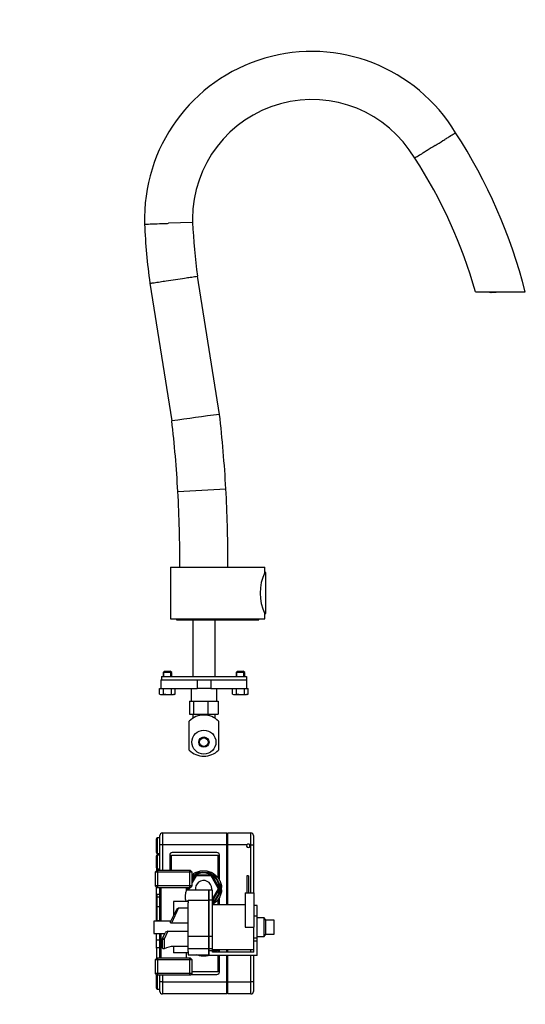
# Model space of a CAD drawing. Units: millimetres. Extents: x 0 to 1034, y 0 to 1819.
# Drawn here: x 740 to 1034, y 827 to 1401 of the extents above; entities that cross this region are included whole.
import ezdxf
from ezdxf import colors
from ezdxf.entities.mleader import LeaderData, LeaderLine
from ezdxf.math import Vec2, Vec3

# ---------------------------------------------------------------- set-up
doc = ezdxf.new("R2010")
doc.units = ezdxf.units.MM
doc.layers.add('DV3_Défaut', color=7, linetype='Continuous')
doc.layers.add('Défaut', color=7, linetype='Continuous')

# ---------------------------------------------------------------- blocks, each defined once
blk = doc.blocks.new('_DOT')
at = {"color": 0}
blk.add_line((0, 0), (-1, 0), dxfattribs=at)
at = {"color": 0, "const_width": 0.333}
blk.add_lwpolyline([(-0.1665, 0, 1), (0.1665, 0, 1)], format="xyb", close=True, dxfattribs=at)
blk = doc.blocks.new('SE2')
at = {"layer": 'DV3_Défaut', "color": 7, "linetype": 'Continuous'}
for p, q in [((981.84, 1327.29), (981.83, 1327.29)), ((826.65, 1281.98), (826.66, 1281.98)), ((840.64, 1282.49), (826.66, 1281.98)), ((826.66, 1281.98), (826.66, 1281.98)), ((856.29, 1170.72), (843.5, 1251.26)), ((815.82, 1247.04), (828.54, 1166.94)), ((1005.36, 1242.01), (1034.34, 1242.01)), ((832.05, 1125.74), (860, 1127.32)), ((827.7, 1081.63), (882.7, 1081.63)), ((827.7, 1081.63), (827.7, 1051.63)), ((833.2, 1081.69), (847.2, 1081.63)), ((883.2, 1078.53), (882.66, 1078.53)), ((882.7, 1078.63), (882.7, 1081.63)), ((883.2, 1054.73), (883.2, 1078.53)), ((827.7, 1051.63), (882.7, 1051.63)), ((831.2, 1051.63), (831.2, 1051.13)), ((831.2, 1051.13), (879.2, 1051.13)), ((840.7, 1051.13), (840.7, 1018.13)), ((853.7, 1018.13), (853.7, 1051.13)), ((879.2, 1051.13), (879.2, 1051.63)), ((882.66, 1054.73), (883.2, 1054.73)), ((882.7, 1051.63), (882.7, 1054.66)), ((824.25, 1021.13), (823.45, 1020.33)), ((823.94, 1018.13), (823.94, 1020.82)), ((824.25, 1021.13), (827.65, 1021.13)), ((828.45, 1020.33), (827.65, 1021.13)), ((827.96, 1018.13), (827.96, 1020.82)), ((866.75, 1021.13), (865.95, 1020.33)), ((866.44, 1018.13), (866.44, 1020.82)), ((866.75, 1021.13), (870.15, 1021.13)), ((870.95, 1020.33), (870.15, 1021.13)), ((870.46, 1018.13), (870.46, 1020.82)), ((822.2, 1016.13), (843.2, 1016.13)), ((822.2, 1016.13), (822.2, 1011.13)), ((822.46, 1018.13), (871.95, 1018.13)), ((822.46, 1018.13), (822.46, 1016.13)), ((822.46, 1016.13), (871.95, 1016.13)), ((828.45, 1020.33), (823.45, 1020.33)), ((823.45, 1020.33), (823.45, 1018.13)), ((828.45, 1018.13), (828.45, 1020.33)), ((843.2, 1016.13), (843.2, 1011.13)), ((851.2, 1016.13), (872.2, 1016.13)), ((851.2, 1016.13), (851.2, 1011.13)), ((870.95, 1020.33), (865.95, 1020.33)), ((865.95, 1020.33), (865.95, 1018.13)), ((870.95, 1018.13), (870.95, 1020.33)), ((871.95, 1018.13), (871.95, 1016.13)), ((872.2, 1011.13), (872.2, 1016.13)), ((821.33, 1011.13), (822.25, 1011.13)), ((821.33, 1007.8), (821.33, 1011.13)), ((822.25, 1011.13), (843.2, 1011.13)), ((823.64, 1007.8), (823.64, 1011.13)), ((828.26, 1007.8), (828.26, 1011.13)), ((830.57, 1007.8), (830.57, 1011.13)), ((839.7, 1011.13), (839.7, 1003.63)), ((851.2, 1011.13), (843.2, 1011.13)), ((851.2, 1011.13), (872.15, 1011.13)), ((854.7, 1003.63), (854.7, 1011.13)), ((863.83, 1007.8), (863.83, 1011.13)), ((866.14, 1007.8), (866.14, 1011.13)), ((870.76, 1007.8), (870.76, 1011.13)), ((872.15, 1011.13), (873.07, 1011.13)), ((873.07, 1007.8), (873.07, 1011.13)), ((821.33, 1007.8), (822.49, 1007.63)), ((821.33, 1007.8), (821.95, 1007.63)), ((821.95, 1007.63), (822.49, 1007.63)), ((822.49, 1007.63), (823.64, 1007.8)), ((822.49, 1007.63), (825.95, 1007.63)), ((825.95, 1007.63), (828.26, 1007.8)), ((825.95, 1007.63), (829.42, 1007.63)), ((828.26, 1007.8), (829.42, 1007.63)), ((829.42, 1007.63), (830.57, 1007.8)), ((829.95, 1007.63), (829.42, 1007.63)), ((829.95, 1007.63), (830.57, 1007.8)), ((838.84, 1003.63), (839.96, 1003.63)), ((838.84, 1003.63), (838.84, 996.13)), ((839.96, 1003.63), (841.07, 1003.63)), ((841.07, 1003.63), (845.26, 1003.63)), ((841.07, 1003.63), (841.07, 996.13)), ((845.26, 1003.63), (849.44, 1003.63)), ((849.44, 1003.63), (852.5, 1003.63)), ((849.44, 1003.63), (849.44, 996.13)), ((852.5, 1003.63), (855.57, 1003.63)), ((855.57, 1003.63), (855.57, 996.13)), ((863.83, 1007.8), (864.99, 1007.63)), ((863.83, 1007.8), (864.45, 1007.63)), ((864.45, 1007.63), (864.99, 1007.63)), ((864.99, 1007.63), (866.14, 1007.8)), ((864.99, 1007.63), (868.45, 1007.63)), ((868.45, 1007.63), (870.76, 1007.8)), ((868.45, 1007.63), (871.92, 1007.63)), ((870.76, 1007.8), (871.92, 1007.63)), ((871.92, 1007.63), (873.07, 1007.8)), ((872.45, 1007.63), (871.92, 1007.63)), ((872.45, 1007.63), (873.07, 1007.8)), ((838.7, 975.16), (838.7, 992.1)), ((838.84, 996.13), (841.07, 996.13)), ((840.7, 996.13), (840.7, 993.72)), ((841.07, 996.13), (849.44, 996.13)), ((849.44, 996.13), (855.57, 996.13)), ((853.7, 993.72), (853.7, 996.13)), ((855.7, 992.1), (855.7, 975.16)), ((819.55, 915.56), (819.55, 923.56)), ((820.05, 924.06), (820.05, 915.06)), ((821.55, 924.06), (820.05, 924.06)), ((821.55, 919.96), (821.55, 925.46)), ((823.05, 926.96), (860.55, 926.96)), ((823.05, 926.96), (823.05, 919.96)), ((860.55, 919.96), (860.55, 926.96)), ((861.05, 925.71), (860.55, 925.71)), ((861.05, 926.96), (874.55, 926.96)), ((861.05, 919.96), (861.05, 926.96)), ((874.55, 919.96), (874.55, 926.96)), ((876.05, 925.46), (876.05, 919.96)), ((821.55, 905.06), (821.55, 919.96)), ((823.05, 919.96), (821.55, 919.96)), ((823.05, 919.96), (823.05, 905.06)), ((860.55, 919.96), (823.05, 919.96)), ((860.55, 885.06), (860.55, 919.96)), ((861.05, 919.71), (860.55, 919.71)), ((861.05, 885.06), (861.05, 919.96)), ((872.18, 919.96), (861.05, 919.96)), ((874.55, 919.96), (873.91, 919.96)), ((874.55, 892.06), (874.55, 919.96)), ((874.55, 919.96), (876.05, 919.96)), ((876.05, 919.96), (876.05, 892.06)), ((819.55, 906.56), (819.55, 913.56)), ((820.05, 915.06), (821.55, 915.06)), ((820.05, 914.06), (820.05, 906.06)), ((821.55, 914.06), (820.05, 914.06)), ((827.3, 914.06), (827.3, 905.06)), ((828.3, 905.06), (828.3, 914.06)), ((828.3, 914.06), (855.3, 914.06)), ((854.8, 915.56), (828.8, 915.56)), ((855.3, 914.06), (855.3, 900.95)), ((856.3, 899.42), (856.3, 914.06)), ((819.55, 906.56), (819.55, 904.85)), ((819.8, 905.06), (819.8, 906.12)), ((820.05, 906.06), (821.55, 906.06)), ((819.75, 905.06), (818.75, 904.06)), ((840.45, 904.06), (818.75, 904.06)), ((818.75, 904.06), (818.75, 896.06)), ((839.45, 905.06), (819.75, 905.06)), ((820.29, 895.06), (820.29, 905.06)), ((838.92, 895.06), (838.92, 905.06)), ((840.45, 904.06), (839.45, 905.06)), ((840.45, 896.06), (840.45, 904.06)), ((840.45, 901.84), (841.22, 903.16)), ((840.45, 899.04), (842.28, 902.21)), ((842.72, 901.96), (840.45, 898.04)), ((842.28, 902.21), (842.72, 901.96)), ((842.42, 903.86), (844.76, 903.86)), ((842.72, 902.46), (851.38, 902.46)), ((842.72, 901.96), (842.72, 902.46)), ((851.38, 901.96), (842.72, 901.96)), ((844.76, 903.86), (847.05, 903.86)), ((847.05, 903.86), (849.34, 903.86)), ((849.34, 903.86), (851.67, 903.86)), ((851.38, 901.96), (851.38, 902.46)), ((851.38, 901.96), (851.81, 902.21)), ((855.71, 894.46), (851.38, 901.96)), ((851.81, 902.21), (856.14, 894.71)), ((852.88, 903.16), (854.04, 901.14)), ((854.04, 901.14), (855.19, 899.16)), ((873.2, 902.06), (872.2, 902.06)), ((872.2, 902.06), (872.2, 892.06)), ((873.2, 902.06), (873.2, 892.06)), ((840.45, 896.06), (818.75, 896.06)), ((818.75, 896.06), (819.75, 895.06)), ((819.55, 891.03), (819.55, 895.26)), ((839.45, 895.06), (819.75, 895.06)), ((821.55, 875.67), (821.55, 895.06)), ((822.1, 895.06), (822.1, 875.67)), ((837.1, 893.51), (837.1, 895.06)), ((837.95, 894.71), (838.16, 895.06)), ((837.95, 894.71), (838.39, 894.46)), ((838.73, 895.06), (838.39, 894.46)), ((839.45, 895.06), (840.45, 896.06)), ((855.19, 899.16), (856.33, 897.17)), ((855.71, 894.46), (856.14, 894.71)), ((856.33, 897.17), (857.5, 895.15)), ((819.55, 889.45), (819.55, 891.03)), ((819.55, 883.96), (819.55, 889.45)), ((819.8, 891.21), (821.55, 891.21)), ((819.8, 891.21), (819.8, 889.65)), ((819.8, 889.65), (821.55, 889.65)), ((819.8, 889.65), (819.8, 884.21)), ((850.1, 893.56), (837.08, 893.56)), ((837.95, 894.21), (838.39, 894.46)), ((838.33, 893.56), (837.95, 894.21)), ((838.39, 894.46), (838.91, 893.56)), ((850.1, 887.83), (850.1, 893.56)), ((850.2, 887.83), (850.2, 893.56)), ((852.2, 893.56), (850.2, 893.56)), ((852.2, 888.39), (855.71, 894.46)), ((856.14, 894.21), (852.2, 887.39)), ((852.2, 887.83), (852.2, 893.56)), ((855.19, 889.76), (854.04, 887.77)), ((856.33, 891.74), (855.19, 889.76)), ((855.71, 894.46), (856.14, 894.21)), ((856.3, 885.06), (856.3, 889.49)), ((857.5, 893.76), (856.33, 891.74)), ((871.2, 892.06), (876.2, 892.06)), ((871.2, 892.06), (871.2, 872.06)), ((876.2, 892.06), (876.2, 872.06)), ((819.55, 876.16), (819.55, 883.96)), ((819.8, 884.21), (821.55, 884.21)), ((819.8, 884.21), (819.8, 875.91)), ((832.49, 883.28), (828.39, 874.33)), ((838.1, 887.06), (829.6, 887.06)), ((829.6, 887.06), (829.6, 878.87)), ((832.49, 883.28), (838.1, 883.28)), ((838.1, 887.83), (850.1, 887.83)), ((838.1, 887.06), (838.1, 887.83)), ((838.1, 887.06), (838.1, 886.19)), ((838.1, 866.51), (838.1, 886.19)), ((850.1, 866.51), (850.1, 887.83)), ((850.2, 887), (850.1, 887)), ((852.2, 887.83), (850.2, 887.83)), ((850.2, 866.51), (850.2, 887.83)), ((852.2, 866.51), (852.2, 887.83)), ((871.2, 885.06), (852.2, 885.06)), ((854.04, 887.77), (852.88, 885.75)), ((855.3, 887.96), (855.3, 885.06)), ((878.2, 884.76), (876.2, 884.76)), ((878.2, 878.41), (878.2, 884.76)), ((827.81, 875.25), (831.4, 882.5)), ((878.2, 878.41), (876.2, 878.41)), ((878.2, 865.71), (878.2, 878.41)), ((882.2, 877.56), (878.2, 877.56)), ((882.2, 866.56), (882.2, 877.56)), ((883.2, 876.06), (882.2, 877.56)), ((818.1, 875.67), (818.1, 868.44)), ((828.02, 875.67), (818.1, 875.67)), ((819.55, 875.67), (819.55, 876.16)), ((819.8, 875.91), (819.8, 875.67)), ((819.8, 875.91), (821.55, 875.91)), ((838.1, 874.33), (828.39, 874.33)), ((871.2, 872.06), (876.2, 872.06)), ((876.2, 861.81), (876.2, 872.06)), ((883.2, 868.06), (883.2, 876.06)), ((888.2, 876.06), (883.2, 876.06)), ((888.2, 868.06), (888.2, 876.06)), ((818.1, 868.44), (824.43, 868.44)), ((819.55, 864.49), (819.55, 868.44)), ((821.55, 854.06), (821.55, 868.44)), ((822.1, 868.44), (822.1, 854.06)), ((823.21, 865.96), (824.58, 868.73)), ((826.3, 869.78), (824.1, 865)), ((826.3, 869.78), (838.1, 869.78)), ((838.1, 859.56), (838.1, 866.56)), ((850.1, 866.56), (838.1, 866.56)), ((850.1, 859.56), (850.1, 866.56)), ((850.2, 859.56), (850.2, 866.56)), ((852.2, 866.56), (850.2, 866.56)), ((852.2, 859.56), (852.2, 866.56)), ((878.2, 866.56), (882.2, 866.56)), ((882.2, 866.56), (883.2, 868.06)), ((883.2, 868.06), (888.2, 868.06)), ((819.55, 859.91), (819.55, 864.49)), ((821.55, 864.49), (819.55, 864.49)), ((823.1, 860.13), (823.1, 865.52)), ((824.1, 865), (824.1, 859.56)), ((838.1, 860.83), (829.6, 860.83)), ((829.6, 860.83), (829.6, 857.06)), ((878.2, 865.71), (876.2, 865.71)), ((878.2, 863.97), (876.2, 863.97)), ((876.2, 857.56), (876.2, 861.81)), ((878.2, 863.97), (878.2, 865.71)), ((878.2, 855.56), (878.2, 863.97)), ((819.55, 859.91), (819.55, 853.85)), ((821.55, 860.06), (819.8, 860.06)), ((819.8, 853.99), (819.8, 860.06)), ((838.1, 857.06), (829.6, 857.06)), ((837.1, 854.06), (837.1, 857.06)), ((838.1, 857.92), (838.1, 859.56)), ((838.1, 859.56), (850.1, 859.56)), ((838.1, 857.92), (838.1, 857.06)), ((838.1, 857.06), (838.1, 856.06)), ((838.1, 856.06), (850.1, 856.06)), ((850.1, 856.06), (850.1, 859.56)), ((850.1, 857.11), (850.2, 857.11)), ((850.2, 856.26), (850.1, 856.26)), ((850.2, 858.2), (850.2, 859.56)), ((850.2, 859.56), (852.2, 859.56)), ((852.2, 858.2), (850.2, 858.2)), ((850.2, 855.56), (850.2, 858.2)), ((878.2, 855.56), (850.2, 855.56)), ((852.2, 858.2), (852.2, 859.56)), ((852.47, 859.06), (852.2, 858.59)), ((852.2, 859.06), (876.2, 859.06)), ((852.2, 857.56), (852.2, 858.2)), ((876.2, 857.56), (852.2, 857.56)), ((854.04, 858.97), (853.22, 857.56)), ((854.09, 859.06), (854.04, 858.97)), ((855.3, 859.06), (855.3, 857.56)), ((855.3, 855.56), (855.3, 846.06)), ((856.3, 857.56), (856.3, 859.06)), ((856.3, 846.06), (856.3, 855.56)), ((860.55, 857.56), (860.55, 859.06)), ((860.55, 840.16), (860.55, 855.56)), ((861.05, 857.56), (861.05, 859.06)), ((861.05, 840.16), (861.05, 855.56)), ((874.55, 857.56), (874.55, 859.06)), ((874.55, 840.16), (874.55, 855.56)), ((876.05, 859.06), (876.05, 857.56)), ((876.05, 855.56), (876.05, 840.16)), ((819.75, 854.06), (818.75, 853.06)), ((840.45, 853.06), (818.75, 853.06)), ((818.75, 853.06), (818.75, 845.06)), ((839.45, 854.06), (819.75, 854.06)), ((820.29, 844.06), (820.29, 854.06)), ((838.92, 844.06), (838.92, 854.06)), ((840.45, 853.06), (839.45, 854.06)), ((840.45, 845.06), (840.45, 853.06)), ((840.45, 845.06), (818.75, 845.06)), ((818.75, 845.06), (819.75, 844.06)), ((819.55, 836.56), (819.55, 844.26)), ((839.45, 844.06), (819.75, 844.06)), ((820.05, 844.06), (820.05, 836.06)), ((821.55, 840.16), (821.55, 844.06)), ((823.05, 844.06), (823.05, 840.16)), ((839.45, 844.06), (840.45, 845.06)), ((839.95, 844.56), (854.8, 844.56)), ((855.3, 846.06), (840.45, 846.06)), ((821.55, 834.66), (821.55, 840.16)), ((823.05, 840.16), (821.55, 840.16)), ((823.05, 840.16), (860.55, 840.16)), ((823.05, 840.16), (823.05, 833.16)), ((861.05, 840.41), (860.55, 840.41)), ((860.55, 833.16), (860.55, 840.16)), ((861.05, 840.16), (874.55, 840.16)), ((861.05, 833.16), (861.05, 840.16)), ((874.55, 833.16), (874.55, 840.16)), ((876.05, 840.16), (874.55, 840.16)), ((876.05, 840.16), (876.05, 834.66)), ((820.05, 836.06), (821.55, 836.06)), ((860.55, 833.16), (823.05, 833.16)), ((861.05, 834.41), (860.55, 834.41)), ((874.55, 833.16), (861.05, 833.16))]:
    blk.add_line(p, q, dxfattribs=at)
for radius in [7, 3, 2.5]:
    blk.add_circle((847.2, 979.83), radius, dxfattribs=at)
for centre, radius, start, end in [((910.1, 1284.57), 97.49, 30.94813, 181.82533), ((910.1, 1284.57), 69.49, 30.54302, 180), ((734.66, 1165.91), 309.19, 14.24911, 33.08852), ((734.66, 1165.91), 281.19, 15.69857, 33.20086), ((910.1, 1284.57), 69.49, 180, 181.72116), ((1156.14, 1295.63), 343.77, 182.36129, 188.12676), ((1156.14, 1295.63), 315.77, 182.38619, 188.08798), ((1015.58, 1256.39), 14.69, 258.32993, 265.01105), ((1015.14, 1235.4), 6.44, 86.77264, 97.41966), ((1014.34, 1242.25), 0.5, 266.72663, 281.639), ((1015.58, 1256.39), 14.56, 269.67897, 276.77036), ((1015.58, 1256.39), 14.57, 269.67897, 276.952), ((1287.49, -2093.13), 3292.22, 97.52608, 98.01349), ((104.8, 1084.58), 756.41, 3.23952, 6.53959), ((104.8, 1084.58), 728.41, 3.23955, 6.49227), ((104.8, 1084.59), 728.41, 359.77197, 3.23886), ((104.8, 1084.59), 756.41, 0, 3.23885), ((104.8, 1084.59), 756.41, 359.77618, 0), ((907.5, 1066.63), 27.55, 154.1766, 205.8234), ((847.2, 983.63), 12, 44.90053, 135.09947), ((847.2, 983.63), 12, 224.90053, 315.09947), ((820.05, 923.56), 0.5, 90, 180), ((823.05, 925.46), 1.5, 90, 180), ((874.55, 925.46), 1.5, 0, 90), ((873.05, 919.46), 1, 150, 30), ((873.05, 919.46), 1, 30, 150), ((820.05, 915.56), 0.5, 180, 270), ((820.05, 913.56), 0.5, 90, 180), ((828.8, 914.06), 1.5, 90, 180), ((854.8, 914.06), 1.5, 0, 90), ((820.05, 906.56), 0.5, 180, 270), ((847.05, 894.46), 9.4, 0, 134.54353), ((847.05, 894.46), 9.68, 103.69344, 132.96199), ((847.05, 894.46), 9.2, 0, 135.78268), ((847.05, 894.46), 10.48, 116.1849, 123.8151), ((842.72, 901.96), 0.5, 90, 150), ((847.05, 894.46), 9.68, 43.69344, 76.30656), ((851.38, 901.96), 0.5, 30, 90), ((847.05, 894.46), 10.48, 56.1849, 63.8151), ((847.05, 894.46), 9.68, 176.44449, 185.33756), ((847.05, 894.46), 9.4, 176.34033, 185.49418), ((847.05, 894.46), 9.2, 176.26066, 185.614), ((838.39, 894.46), 0.5, 150, 210), ((847.05, 894.46), 4.8, 0, 190.80692), ((855.71, 894.46), 0.5, 330, 30), ((847.05, 894.46), 9.67, 343.69344, 16.30656), ((847.05, 894.46), 10.47, 356.1849, 3.8151), ((843.68, 890.08), 7.44, 152.13914, 203.98581), ((847.05, 894.46), 4.8, 309.5493, 311.11521), ((847.05, 894.46), 4.8, 349.19308, 0), ((847.05, 894.46), 9.4, 303.26753, 0), ((847.05, 894.46), 9.2, 304.08859, 0), ((819.8, 883.96), 0.25, 90, 180), ((847.05, 894.46), 9.67, 302.20548, 316.30656), ((847.05, 894.46), 10.47, 299.48884, 303.8151), ((819.8, 876.16), 0.25, 180, 270), ((824.1, 865.52), 1, 153.63458, 180), ((826.78, 867.05), 2.77, 100.03568, 142.64137), ((829.84, 847.3), 13.53, 91.01052, 115.09337), ((847.05, 865.66), 9.2, 289.40316, 290.06481), ((847.05, 865.66), 9.4, 288.97435, 289.62017), ((847.05, 865.66), 9.68, 288.41534, 289.04065), ((847.05, 865.66), 9.4, 303.26753, 315.40204), ((847.05, 865.66), 9.2, 304.08859, 314.16048), ((847.05, 865.66), 9.68, 303.15341, 316.30656), ((820.05, 853.56), 0.5, 90, 180), ((854.8, 846.06), 1.5, 270, 360), ((820.05, 836.56), 0.5, 180, 270), ((823.05, 834.66), 1.5, 180, 270), ((874.55, 834.66), 1.5, 270, 0)]:
    blk.add_arc(centre, radius, start, end, dxfattribs=at)
for centre, major_axis, ratio, start_param, end_param in [((1014.35, 1242.28), (0.451, -0.216), 0.997952, 5.070711, 5.445953), ((824.1, 865.52), (0.896, -0.444), 0.481635, 3.141593, 4.946727), ((824.1, 865.52), (1, 0), 0.522859, 3.141593, 4.712389)]:
    blk.add_ellipse(centre, major_axis=major_axis, ratio=ratio, start_param=start_param, end_param=end_param, dxfattribs=at)
for points, knots in [([(981.84, 1327.29), (983.38, 1328.26), (984.94, 1329.23), (987.1, 1330.58), (987.78, 1331.01), (989.07, 1331.81), (989.69, 1332.19), (991.33, 1333.22), (992.21, 1333.77), (993.4, 1334.51), (993.71, 1334.71), (993.71, 1334.71), (993.71, 1334.71), (993.71, 1334.71)], [0, 0, 0, 0, 0.24989, 0.24989, 0.374835, 0.374835, 0.499779, 0.499779, 0.749669, 0.749669, 0.999559, 0.999559, 1, 1, 1, 1]), ([(981.83, 1327.29), (980.29, 1326.33), (978.72, 1325.35), (976.56, 1324.01), (975.88, 1323.58), (974.59, 1322.78), (973.98, 1322.4), (972.33, 1321.37), (971.45, 1320.82), (970.26, 1320.08), (969.95, 1319.89), (969.95, 1319.89), (969.95, 1319.89), (969.95, 1319.89)], [0, 0, 0, 0, 0.249955, 0.249955, 0.374933, 0.374933, 0.49991, 0.49991, 0.749865, 0.749865, 0.99982, 0.99982, 1, 1, 1, 1]), ([(812.66, 1281.47), (812.66, 1281.47), (813.02, 1281.48), (814.07, 1281.52), (814.51, 1281.54), (815.52, 1281.57), (816.1, 1281.59), (818.05, 1281.67), (819.59, 1281.72), (822.14, 1281.81), (823.01, 1281.85), (824.8, 1281.91), (825.74, 1281.95), (826.65, 1281.98)], [0, 0, 0, 0, 0.2497793, 0.2497793, 0.3748161, 0.3748161, 0.4998529, 0.4998529, 0.7499264, 0.7499264, 0.8749632, 0.8749632, 1, 1, 1, 1]), ([(815.82, 1247.04), (815.82, 1247.04), (816.18, 1247.09), (818.05, 1247.37), (821.33, 1247.87), (825.64, 1248.52), (830.71, 1249.28), (835.6, 1250.02), (838.2, 1250.41), (839.15, 1250.55)], [0, 0, 0, 0, 0.110835, 0.259694, 0.412338, 0.537392, 0.706182, 0.878164, 1, 1, 1, 1]), ([(839.15, 1250.55), (840.56, 1250.76), (842.76, 1251.09), (843.51, 1251.21), (843.51, 1251.21)], [0, 0, 0, 0, 0.518387, 1, 1, 1, 1]), ([(1014.47, 1241.8), (1014.47, 1241.8), (1014.47, 1241.8), (1014.48, 1241.8), (1014.54, 1241.8), (1014.68, 1241.81), (1014.92, 1241.82), (1015.22, 1241.82), (1015.42, 1241.82), (1015.5, 1241.82)], [0, 0, 0, 0, 0.001427, 0.067239, 0.17291, 0.332117, 0.558237, 0.834411, 1, 1, 1, 1]), ([(823.64, 1007.8), (824.03, 1007.75), (824.41, 1007.7), (825.18, 1007.65), (825.57, 1007.63), (825.95, 1007.63)], [0, 0, 0, 0, 0.5, 0.5, 1, 1, 1, 1]), ([(866.14, 1007.8), (866.53, 1007.75), (866.91, 1007.7), (867.68, 1007.65), (868.07, 1007.63), (868.45, 1007.63)], [0, 0, 0, 0, 0.5, 0.5, 1, 1, 1, 1]), ([(842.4, 903.86), (843.11, 904.22), (843.87, 904.5), (845.44, 904.86), (846.24, 904.96), (847.85, 904.96), (848.65, 904.86), (850.22, 904.5), (850.98, 904.22), (851.7, 903.86)], [0, 0, 0, 0, 0.25, 0.25, 0.5, 0.5, 0.75, 0.75, 1, 1, 1, 1]), ([(852.86, 903.18), (853.54, 902.75), (854.16, 902.23), (855.26, 901.05), (855.74, 900.4), (856.54, 899.01), (856.86, 898.27), (857.33, 896.73), (857.47, 895.93), (857.51, 895.13)], [0, 0, 0, 0, 0.25, 0.25, 0.5, 0.5, 0.75, 0.75, 1, 1, 1, 1]), ([(819.55, 891.03), (819.55, 891.07), (819.57, 891.11), (819.65, 891.18), (819.72, 891.21), (819.8, 891.21)], [0, 0, 0, 0, 0.5, 0.5, 1, 1, 1, 1]), ([(819.55, 889.45), (819.55, 889.5), (819.57, 889.54), (819.65, 889.62), (819.72, 889.65), (819.8, 889.65)], [0, 0, 0, 0, 0.5, 0.5, 1, 1, 1, 1]), ([(857.51, 893.78), (857.47, 892.98), (857.33, 892.18), (856.86, 890.64), (856.54, 889.9), (855.74, 888.51), (855.26, 887.86), (854.16, 886.69), (853.54, 886.16), (852.86, 885.73)], [0, 0, 0, 0, 0.25, 0.25, 0.5, 0.5, 0.75, 0.75, 1, 1, 1, 1]), ([(831.4, 882.5), (831.46, 882.61), (831.52, 882.71), (831.66, 882.89), (831.75, 882.97), (832.03, 883.19), (832.26, 883.28), (832.49, 883.28)], [0, 0, 0, 0, 0.25, 0.25, 0.5, 0.5, 1, 1, 1, 1]), ([(828.39, 874.33), (828.31, 874.33), (828.24, 874.35), (828.1, 874.39), (828.05, 874.43), (827.95, 874.51), (827.91, 874.56), (827.85, 874.65), (827.82, 874.7), (827.77, 874.85), (827.75, 874.94), (827.76, 875.1), (827.78, 875.18), (827.81, 875.25)], [0, 0, 0, 0, 0.125, 0.125, 0.25, 0.25, 0.375, 0.375, 0.5, 0.5, 0.75, 0.75, 1, 1, 1, 1]), ([(824.1, 859.56), (823.99, 859.51), (823.88, 859.48), (823.67, 859.46), (823.57, 859.47), (823.38, 859.54), (823.29, 859.59), (823.19, 859.75), (823.15, 859.81), (823.11, 859.96), (823.1, 860.04), (823.1, 860.13)], [0, 0, 0, 0, 0.25, 0.25, 0.5, 0.5, 0.75, 0.75, 0.875, 0.875, 1, 1, 1, 1]), ([(819.55, 859.91), (819.55, 859.94), (819.57, 859.98), (819.67, 860.04), (819.73, 860.06), (819.8, 860.06)], [0, 0, 0, 0, 0.5, 0.5, 1, 1, 1, 1]), ([(850.22, 855.65), (849.96, 855.57), (849.7, 855.49), (848.65, 855.25), (847.85, 855.16), (846.24, 855.16), (845.44, 855.25), (844.02, 855.58), (843.4, 855.79), (842.81, 856.06)], [0, 0, 0, 0, 0.106718, 0.106718, 0.424532, 0.424532, 0.742346, 0.742346, 1, 1, 1, 1]), ([(855.19, 859.02), (855.03, 858.84), (854.87, 858.65), (854.38, 858.13), (854.04, 857.81), (853.68, 857.52)], [0, 0, 0, 0, 0.342488, 0.342488, 1, 1, 1, 1])]:
    blk.add_open_spline(points, degree=3, knots=knots, dxfattribs=at)
blk.add_open_spline([(840.42, 902.6), (840.68, 902.81), (840.95, 903), (841.23, 903.18)], degree=3, dxfattribs=at)

msp = doc.modelspace()

# ---------------------------------------------------------------- block references
at = {"layer": 'Défaut'}
msp.add_blockref('SE2', (0, 0), dxfattribs=at)

# ---------------------------------------------------------------- leaders
at = {"layer": 'Défaut', "color": 7, "linetype": 'Continuous'}
ml = msp.add_multileader_mtext('Standard', dxfattribs=at)
ml.set_content('{\\pxsm0.9;\\fSolid Edge ISO|b1||i0||c0|p34;\\W1.;17/09/2021\\P}', color=256)
ml.set_leader_properties()
ml.set_arrow_properties(name='DOT')
ml.build(insert=Vec2(0, 0))
ml.multileader.update_dxf_attribs({"leader_type": 0, "dogleg_length": 0, "arrow_head_size": 12})
ctx = ml.context
ctx.base_point, ctx.char_height, ctx.arrow_head_size, ctx.landing_gap_size = Vec3(843.27, 1812.02), 12, 12, 4.2
notes = []
notes.append((ctx, [(0, (0, 0, 0), (0, 0), (1, 0), 1, [])]))
ctx.mtext.insert = Vec3(845.27, 1818.14)
for ctx, leaders in notes:
    for number, flags, end, landing, length, lines in leaders:
        leader = LeaderData()
        leader.index, (leader.has_last_leader_line, leader.has_dogleg_vector, leader.attachment_direction) = number, flags
        leader.last_leader_point, leader.dogleg_vector, leader.dogleg_length = Vec3(end), Vec3(landing), length
        for number, points, colour, breaks in lines:
            line = LeaderLine()
            line.index, line.vertices, line.color, line.breaks = number, Vec3.list(points), colors.encode_raw_color(colour), breaks
            leader.lines.append(line)
        ctx.leaders.append(leader)

doc.saveas('drawing.dxf')
